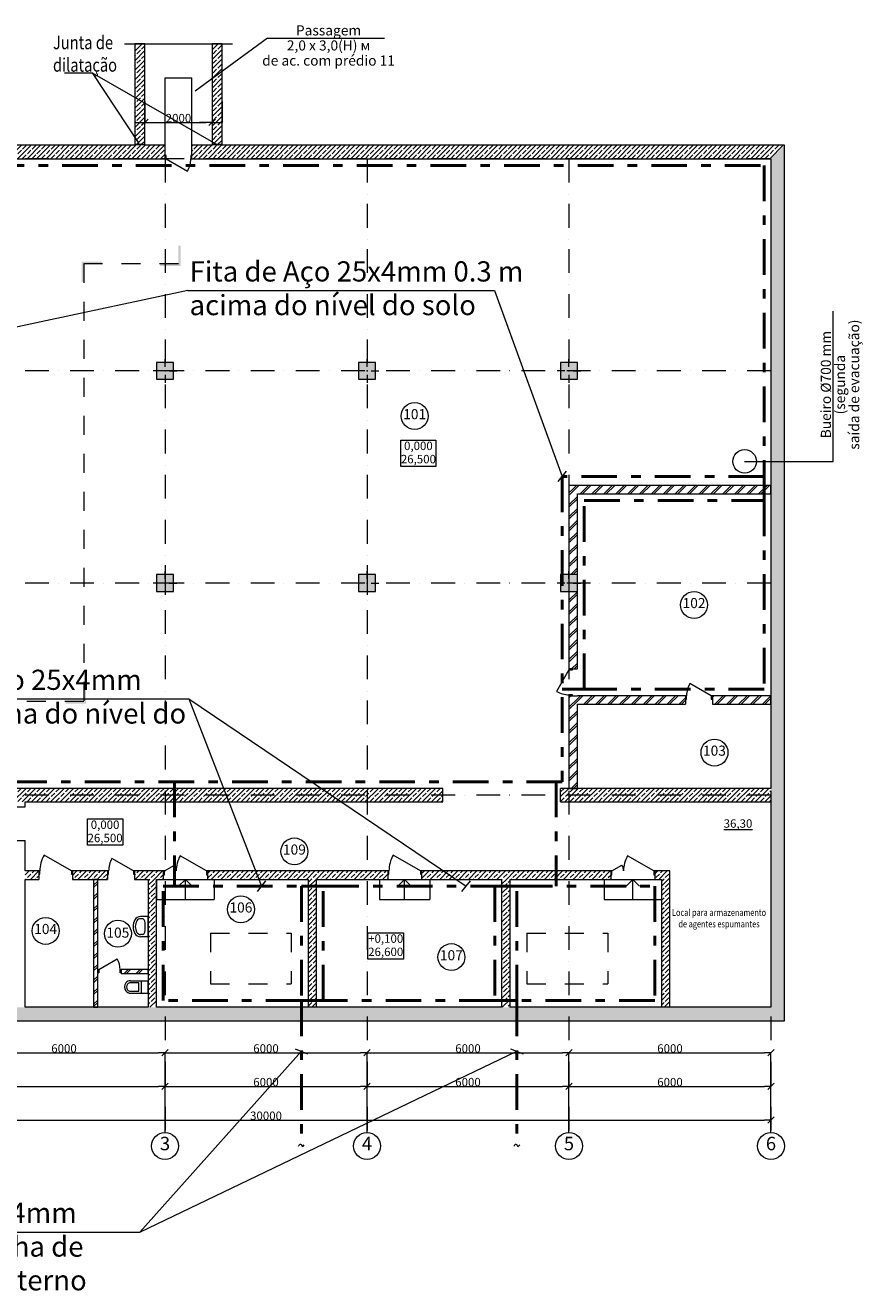
# Model space of a CAD drawing. Units: millimetres. Extents: x 4283 to 143834, y 116 to 56379.
# Drawn here: x 10639 to 23076, y 669 to 19460 of the extents above; entities that cross this region are included whole.
import ezdxf

# ---------------------------------------------------------------- set-up
doc = ezdxf.new("R2010")
doc.units = ezdxf.units.MM
for name, pattern in [('DOUBLE_DASHED', [1093.611073, 529.166651, -211.666656, 141.111112, -211.666656]), ('OO_EOIOIEOE_IAY', [670.277762, 352.777767, -176.388884, 0, -141.111112]), ('Штриховая', [564.444447, 282.222223, -282.222223])]:
    doc.linetypes.add(name, pattern=pattern)
doc.layers.add('сети', color=7, linetype='Continuous', lineweight=50)
doc.layers.add('СК ГП-9', color=7, linetype='Continuous', lineweight=9)
doc.styles.get("Standard").update_dxf_attribs({"font": 'ARIAL.TTF'})
doc.styles.add('СГЕНЕРИР_СТИЛЬ_2', font='ARIAL.TTF')
doc.styles.add('СГЕНЕРИР_СТИЛЬ_3', font='ARIAL.TTF')
pattern_1 = [(45, (80495.77, -124258.68), (-70.71068, 70.71068), []), (45, (80460.42, -124223.32), (-70.71068, 70.71068), [75, -25])]
pattern_2 = [(45, (80495.77, -124258.68), (-88.38835, 88.38835), []), (45, (80478.1, -124241), (-88.38835, 88.38835), [])]

# ---------------------------------------------------------------- blocks, each defined once
blk = doc.blocks.new('ARROWHEAD_6')
at = {"linetype": 'Continuous'}
for p, q in [((0, 0), (-1, 0)), ((-0.5, -0.5), (0.5, 0.5))]:
    blk.add_line(p, q, dxfattribs=at)

msp = doc.modelspace()

# ---------------------------------------------------------------- hatches: boundary and pattern name
at = {"layer": 'СК ГП-9', "linetype": 'Continuous'}
h = msp.add_hatch(dxfattribs=at)
h.set_pattern_fill('ЛИНИ\\U+', color=256, scale=0.5, style=0, pattern_type=2)
h.set_pattern_definition(pattern_1)
h.paths.add_polyline_path([(12413.59106, 17677.45271), (12413.59106, 19183.82317), (12263.59106, 19183.82317), (12263.59106, 17677.45271)], flags=0)
h = msp.add_hatch(dxfattribs=at)
h.set_pattern_fill('ЛИНИ\\U+', color=256, scale=0.5, style=0, pattern_type=2)
h.set_pattern_definition(pattern_1)
h.paths.add_polyline_path([(13563.55103, 17677.45271), (13563.55103, 19183.82317), (13413.55103, 19183.82317), (13413.55103, 17677.45271)], flags=0)
h = msp.add_hatch(dxfattribs=at)
h.set_pattern_fill('ЛИНИ\\U+', color=256, scale=0.5, style=0, pattern_type=2)
h.set_pattern_definition(pattern_1)
h.paths.add_polyline_path([(6513.59106, 17677.45271), (6713.59106, 17477.45271), (12713.59106, 17477.45271), (12713.59106, 17677.45271)], flags=0)
for points in [[(12263.59106, 17702.45271), (12413.59106, 17702.45271), (12413.59106, 17677.45271), (12263.59106, 17677.45271)], [(13413.55103, 17702.45271), (13563.55103, 17702.45271), (13563.55103, 17677.45271), (13413.55103, 17677.45271)], [(12944.33377, 16186.82606), (12913.57104, 16186.82606), (12913.57104, 15917.82606), (12944.33377, 15917.82606)], [(11477.39871, 15948.5888), (11477.39871, 15917.82606), (11777.39871, 15917.82606), (11777.39871, 15948.5888)], [(11477.39871, 15648.82606), (11508.16144, 15648.82606), (11508.16144, 15917.82606), (11477.39871, 15917.82606)], [(12944.33377, 15887.06333), (12944.33377, 15917.82606), (12644.33377, 15917.82606), (12644.33377, 15887.06333)], [(12588.59106, 14202.45271), (12838.59106, 14202.45271), (12838.59106, 14452.45271), (12588.59106, 14452.45271)], [(15588.59106, 14202.45271), (15838.59106, 14202.45271), (15838.59106, 14452.45271), (15588.59106, 14452.45271)], [(18588.59106, 14202.45271), (18838.59106, 14202.45271), (18838.59106, 14452.45271), (18588.59106, 14452.45271)], [(12588.59106, 11052.45271), (12838.59106, 11052.45271), (12838.59106, 11302.45271), (12588.59106, 11302.45271)], [(15588.59106, 11052.45271), (15838.59106, 11052.45271), (15838.59106, 11302.45271), (15588.59106, 11302.45271)], [(18588.59106, 11052.45271), (18838.59106, 11052.45271), (18838.59106, 11302.45271), (18588.59106, 11302.45271)], [(11538.92417, 9686.94711), (11508.16144, 9686.94711), (11508.16144, 9417.94711), (11538.92417, 9417.94711)], [(11538.92417, 9387.18438), (11538.92417, 9417.94711), (11238.92417, 9417.94711), (11238.92417, 9387.18438)]]:
    msp.add_hatch(color=256, dxfattribs=at).paths.add_polyline_path(points, flags=0)
h = msp.add_hatch(dxfattribs=at)
h.set_pattern_fill('ЛИНИ\\U+', color=256, scale=0.5, style=0, pattern_type=2)
h.set_pattern_definition(pattern_1)
h.paths.add_polyline_path([(21913.59106, 17677.45271), (13113.59106, 17677.45271), (13113.59106, 17477.45271), (21713.59106, 17477.45271)], flags=0)
h = msp.add_hatch(dxfattribs=at)
h.set_pattern_fill('ЛИНИ\\U+', color=256, scale=0.5, style=0, pattern_type=2)
h.set_pattern_definition(pattern_1)
h.paths.add_polyline_path([(21913.59106, 4677.45271), (21913.59106, 17677.45271), (21713.59106, 17477.45271), (21713.59106, 4877.45271)], flags=0)
h = msp.add_hatch(dxfattribs=at)
h.set_pattern_fill('DOUBLE_1_4_КО\\U+041', color=256, scale=0.5, style=0, pattern_type=2)
h.set_pattern_definition(pattern_2)
h.paths.add_polyline_path([(18713.59106, 11302.45271), (18838.59106, 11302.45271), (18838.59106, 12502.45271), (18713.59106, 12627.45271)], flags=0)
h = msp.add_hatch(dxfattribs=at)
h.set_pattern_fill('DOUBLE_1_4_КО\\U+041', color=256, scale=0.5, style=0, pattern_type=2)
h.set_pattern_definition(pattern_2)
h.paths.add_polyline_path([(18838.59106, 12502.45271), (21713.59106, 12502.45271), (21713.59106, 12627.45271), (18713.59106, 12627.45271)], flags=0)
h = msp.add_hatch(dxfattribs=at)
h.set_pattern_fill('DOUBLE_1_4_КО\\U+041', color=256, scale=0.5, style=0, pattern_type=2)
h.set_pattern_definition(pattern_2)
h.paths.add_polyline_path([(18713.59106, 11052.45271), (18713.59106, 9902.45272), (18838.59104, 9902.45272), (18838.59104, 11052.45271)], flags=0)
h = msp.add_hatch(dxfattribs=at)
h.set_pattern_fill('DOUBLE_1_4_КО\\U+041', color=256, scale=0.5, style=0, pattern_type=2)
h.set_pattern_definition(pattern_2)
h.paths.add_polyline_path([(18838.59104, 9502.45272), (18713.59106, 9502.45272), (18713.59106, 8127.45271), (18838.59104, 8127.45271)], flags=0)
h = msp.add_hatch(dxfattribs=at)
h.set_pattern_fill('DOUBLE_1_4_КО\\U+041', color=256, scale=0.5, style=0, pattern_type=2)
h.set_pattern_definition(pattern_2)
h.paths.add_polyline_path([(18838.59106, 9377.4527), (20443.4681, 9377.4527), (20443.4681, 9502.4527), (18838.59106, 9502.4527)], flags=0)
h = msp.add_hatch(dxfattribs=at)
h.set_pattern_fill('DOUBLE_1_4_КО\\U+041', color=256, scale=0.5, style=0, pattern_type=2)
h.set_pattern_definition(pattern_2)
h.paths.add_polyline_path([(20843.46812, 9377.4527), (21713.59106, 9377.4527), (21713.59106, 9502.4527), (20843.46812, 9502.4527)], flags=0)
h = msp.add_hatch(dxfattribs=at)
h.set_pattern_fill('ЛИНИ\\U+', color=256, scale=0.5, style=0, pattern_type=2)
h.set_pattern_definition(pattern_1)
h.paths.add_polyline_path([(9838.59106, 8127.45271), (9838.59106, 7927.45271), (16838.59106, 7927.45271), (16838.59106, 8127.45271)], flags=0)
h = msp.add_hatch(dxfattribs=at)
h.set_pattern_fill('ЛИНИ\\U+', color=256, scale=0.5, style=0, pattern_type=2)
h.set_pattern_definition(pattern_1)
h.paths.add_polyline_path([(18588.59106, 8127.45271), (18588.59106, 7927.45271), (21713.59106, 7927.45271), (21713.59106, 8127.45271)], flags=0)
h = msp.add_hatch(dxfattribs=at)
h.set_pattern_fill('ЛИНИ\\U+', color=256, scale=0.5, style=0, pattern_type=2)
h.set_pattern_definition(pattern_1)
h.paths.add_polyline_path([(10638.59106, 6777.45268), (10838.37113, 6777.45268), (10838.37113, 6902.45268), (10638.59106, 6902.45268)], flags=0)
h = msp.add_hatch(dxfattribs=at)
h.set_pattern_fill('ЛИНИ\\U+', color=256, scale=0.5, style=0, pattern_type=2)
h.set_pattern_definition(pattern_1)
h.paths.add_polyline_path([(11338.37114, 6777.45277), (11860.37454, 6777.45277), (11860.37454, 6902.45264), (11338.37114, 6902.45264)], flags=0)
h = msp.add_hatch(dxfattribs=at)
h.set_pattern_fill('DOUBLE_1_4_КО\\U+041', color=256, scale=0.5, style=0, pattern_type=2)
h.set_pattern_definition(pattern_2)
h.paths.add_polyline_path([(11653.59106, 6777.45271), (11653.59106, 4877.45271), (11713.59106, 4877.45271), (11713.59106, 6777.45271)], flags=0)
h = msp.add_hatch(dxfattribs=at)
h.set_pattern_fill('ЛИНИ\\U+', color=256, scale=0.5, style=0, pattern_type=2)
h.set_pattern_definition(pattern_1)
h.paths.add_polyline_path([(12260.37454, 6777.45277), (12688.59105, 6777.45277), (12688.59105, 6902.45264), (12260.37454, 6902.45264)], flags=0)
h = msp.add_hatch(dxfattribs=at)
h.set_pattern_fill('ЛИНИ\\U+', color=256, scale=0.5, style=0, pattern_type=2)
h.set_pattern_definition(pattern_1)
h.paths.add_polyline_path([(12463.59106, 6777.45271), (12463.59106, 4877.45271), (12588.59106, 4877.45271), (12588.59106, 6777.45271)], flags=0)
h = msp.add_hatch(dxfattribs=at)
h.set_pattern_fill('ЛИНИ\\U+', color=256, scale=0.5, style=0, pattern_type=2)
h.set_pattern_definition(pattern_1)
h.paths.add_polyline_path([(13343.59106, 6777.45277), (16023.59107, 6777.45277), (16023.59107, 6902.45264), (13343.59106, 6902.45264)], flags=0)
h = msp.add_hatch(dxfattribs=at)
h.set_pattern_fill('ЛИНИ\\U+', color=256, scale=0.5, style=0, pattern_type=2)
h.set_pattern_definition(pattern_1)
h.paths.add_polyline_path([(14838.59106, 6777.45271), (14838.59106, 4877.45271), (14963.59106, 4877.45271), (14963.59106, 6777.45271)], flags=0)
h = msp.add_hatch(dxfattribs=at)
h.set_pattern_fill('ЛИНИ\\U+', color=256, scale=0.5, style=0, pattern_type=2)
h.set_pattern_definition(pattern_1)
h.paths.add_polyline_path([(16523.5911, 6777.45272), (19333.59105, 6777.45272), (19333.59105, 6902.45259), (16523.5911, 6902.45259)], flags=0)
h = msp.add_hatch(dxfattribs=at)
h.set_pattern_fill('ЛИНИ\\U+', color=256, scale=0.5, style=0, pattern_type=2)
h.set_pattern_definition(pattern_1)
h.paths.add_polyline_path([(17713.59106, 6777.45271), (17713.59106, 4877.45271), (17838.59106, 4877.45271), (17838.59106, 6777.45271)], flags=0)
h = msp.add_hatch(dxfattribs=at)
h.set_pattern_fill('ЛИНИ\\U+', color=256, scale=0.5, style=0, pattern_type=2)
h.set_pattern_definition(pattern_1)
h.paths.add_polyline_path([(19988.59106, 6777.45272), (20088.59108, 6777.45272), (20213.59106, 6902.45259), (19988.59106, 6902.45259)], flags=0)
h = msp.add_hatch(dxfattribs=at)
h.set_pattern_fill('ЛИНИ\\U+', color=256, scale=0.5, style=0, pattern_type=2)
h.set_pattern_definition(pattern_1)
h.paths.add_polyline_path([(20088.59106, 6777.45271), (20088.59106, 4877.45271), (20213.59106, 4877.45271), (20213.59106, 6902.45271)], flags=0)
h = msp.add_hatch(dxfattribs=at)
h.set_pattern_fill('DOUBLE_1_4_КО\\U+041', color=256, scale=0.5, style=0, pattern_type=2)
h.set_pattern_definition(pattern_2)
h.paths.add_polyline_path([(12463.59106, 5437.45271), (12063.59106, 5437.45271), (12063.59106, 5377.45271), (12463.59106, 5377.45271)], flags=0)
h = msp.add_hatch(dxfattribs=at)
h.set_pattern_fill('ЛИНИ\\U+', color=256, scale=0.5, style=0, pattern_type=2)
h.set_pattern_definition(pattern_1)
h.paths.add_polyline_path([(9013.59106, 4677.45271), (21913.59106, 4677.45271), (21713.59106, 4877.45271), (9213.59106, 4877.45271)], flags=0)

# ---------------------------------------------------------------- linework, layer by layer
at = {"layer": 'сети', "color": 0, "lineweight": 0, "ltscale": 0.1}
for p, q in [((13052.6727, 15520.97668), (6813.59106, 14185.70269)), ((13052.6727, 15520.97668), (17607.73464, 15520.97668)), ((17607.73464, 15520.97668), (18613.59106, 12761.1306)), ((18551.40813, 12682.81532), (18675.77399, 12839.44588)), ((8514.44067, 9456.68433), (13069.50262, 9456.68433)), ((13069.50262, 9456.68433), (14147.70687, 6677.45271)), ((13069.50262, 9456.68433), (17186.65853, 6677.45271)), ((14085.52394, 6599.13742), (14209.8898, 6755.76799)), ((17124.4756, 6599.13742), (17248.84145, 6755.76799)), ((12341.15555, 1540.3908), (14738.59106, 4224.286)), ((12341.15555, 1540.3908), (17938.59106, 4224.286)), ((14645.1574, 4259.92518), (14832.02472, 4188.64683)), ((17845.1574, 4259.92518), (18032.02472, 4188.64683)), ((7386.51151, 1540.3908), (12341.15555, 1540.3908))]:
    msp.add_line(p, q, dxfattribs=at)
at = {"layer": 'сети', "linetype": 'DOUBLE_DASHED'}
msp.add_lwpolyline([(6813.59106, 8227.45271), (6813.59106, 17377.45271), (21613.59106, 17377.45271), (21613.59106, 17377.45271), (21613.59106, 12761.1306), (18613.59106, 12761.1306), (18613.59106, 8227.45271)], close=True, dxfattribs=at)
for points in [[(21613.59106, 12402.45271), (21613.59106, 12761.1306)], [(18938.59106, 9602.45271), (18938.59106, 12402.45271), (21613.59106, 12402.45271), (21613.59106, 9602.45271), (18938.59106, 9602.45271)], [(18938.59106, 9602.45271), (18613.59106, 9602.45271)], [(12854.06286, 8227.45271), (12854.06286, 6677.45271)], [(18521.94014, 8227.45271), (18521.94014, 6677.45271)], [(12688.59106, 4977.45271), (12688.59106, 6677.45271), (14738.59106, 6677.45271), (14738.59106, 4977.45271), (12688.59106, 4977.45271)], [(14738.59106, 6677.45271), (15063.59106, 6677.45271)], [(15063.59106, 4977.45271), (15063.59106, 6677.45271), (17613.59106, 6677.45271), (17613.59106, 4977.45271), (15063.59106, 4977.45271)], [(17613.59106, 6677.45271), (17938.59106, 6677.45271)], [(17938.59106, 4977.45271), (17938.59106, 6677.45271), (19988.59106, 6677.45271), (19988.59106, 4977.45271), (17938.59106, 4977.45271)], [(14738.59106, 4977.45271), (15063.59106, 4977.45271)], [(14738.59106, 4977.45271), (14738.59106, 2832.68841)], [(17613.59106, 4977.45271), (17938.59106, 4977.45271)], [(17938.59106, 4977.45271), (17938.59106, 2832.68841)]]:
    msp.add_lwpolyline(points, dxfattribs=at)
at = {"layer": 'сети', "color": 0, "lineweight": 0, "ltscale": 0.1}
for points in [[(14694.75821, 2813.60391), (14725.96837, 2844.81407), (14758.73034, 2812.0521), (14782.58392, 2835.90568)], [(17894.75821, 2813.60391), (17925.96837, 2844.81407), (17958.73034, 2812.0521), (17982.58392, 2835.90568)]]:
    msp.add_spline(points, degree=3, dxfattribs=at)
at = {"layer": 'СК ГП-9'}
msp.add_line((12113.59106, 19183.82317), (13713.55103, 19183.82317), dxfattribs=at)
at = {"layer": 'СК ГП-9', "linetype": 'Continuous'}
for p, q in [((12413.59106, 19183.82317), (12263.59106, 19183.82317)), ((12263.59106, 19183.82317), (12263.59106, 17677.45271)), ((12413.59106, 17677.45271), (12413.59106, 19183.82317)), ((14237.50618, 19268.9504), (13159.12082, 18479.35052)), ((13563.55103, 19183.82317), (13413.55103, 19183.82317)), ((13413.55103, 19183.82317), (13413.55103, 17677.45271)), ((13563.55103, 17677.45271), (13563.55103, 19183.82317)), ((14237.50618, 19268.9504), (15972.35817, 19268.9504)), ((11221.69318, 18754.73104), (11633.75844, 18754.73104)), ((11633.75844, 18754.73104), (12326.11188, 17702.45271)), ((11633.75844, 18754.73104), (13501.18782, 17677.45271)), ((12713.59106, 17677.45271), (12713.59106, 18677.45271)), ((12713.59106, 18677.45271), (13113.59106, 18677.45271)), ((13113.59106, 17677.45271), (13113.59106, 18677.45271)), ((12263.59106, 18330.63794), (12263.59106, 18017.22485)), ((12413.59106, 18330.63794), (12413.59106, 18017.22485)), ((12413.59106, 18330.63794), (12413.59106, 18017.22485)), ((13413.55103, 18330.63794), (13413.55103, 18017.22485)), ((13413.55103, 18330.63794), (13413.55103, 18017.22485)), ((13563.55103, 18330.63794), (13563.55103, 18017.22485)), ((12263.59106, 18017.31485), (12413.59106, 18017.31485)), ((12508.59106, 18017.31485), (12603.59106, 18017.31485)), ((12508.59106, 18017.31485), (13318.55103, 18017.31485)), ((13318.55103, 18017.31485), (13223.55103, 18017.31485)), ((13413.55103, 18017.31485), (13563.55103, 18017.31485)), ((12263.59106, 17677.45271), (6513.59106, 17677.45271)), ((12713.59106, 17677.45271), (12413.59106, 17677.45271)), ((12713.59106, 17477.45271), (12713.59106, 17677.45271)), ((13113.59106, 17477.45271), (13113.59106, 17677.45271)), ((13413.55103, 17677.45271), (13113.59106, 17677.45271)), ((21913.59106, 17677.45271), (13563.55103, 17677.45271)), ((21913.59106, 4677.45271), (21913.59106, 17677.45271)), ((6713.59106, 17477.45271), (12713.59106, 17477.45271)), ((12729.59106, 17527.45271), (12713.59106, 17527.45271)), ((12713.59106, 17527.45271), (12713.59106, 17477.45271)), ((12713.59106, 17477.45271), (12713.59106, 17527.45271)), ((12713.59106, 17477.45271), (12729.59106, 17477.45271)), ((12729.59106, 17477.45271), (12729.59106, 17527.45271)), ((12729.59106, 17477.45271), (13048.28841, 17293.45271)), ((13113.59106, 17527.45271), (13097.59106, 17527.45271)), ((13097.59106, 17527.45271), (13097.59106, 17477.45271)), ((13097.59106, 17477.45271), (13113.59106, 17477.45271)), ((13113.59106, 17477.45271), (13113.59106, 17527.45271)), ((13113.59106, 17477.45271), (13113.59106, 17527.45271)), ((13113.59106, 17477.45271), (21713.59106, 17477.45271)), ((21713.59106, 17477.45271), (21713.59106, 8127.45271)), ((22638.27945, 12983.77728), (22638.27945, 15214.87957)), ((12713.59106, 14389.95271), (12713.59106, 14502.45271)), ((15713.59106, 14389.95271), (15713.59106, 14502.45271)), ((18713.59106, 14389.95271), (18713.59106, 14502.45271)), ((12651.09106, 14327.45271), (12538.59106, 14327.45271)), ((12776.09106, 14327.45271), (12888.59106, 14327.45271)), ((15651.09106, 14327.45271), (15538.59106, 14327.45271)), ((15776.09106, 14327.45271), (15888.59106, 14327.45271)), ((18651.09106, 14327.45271), (18538.59106, 14327.45271)), ((18776.09106, 14327.45271), (18888.59106, 14327.45271)), ((12713.59106, 14264.95271), (12713.59106, 14152.45271)), ((15713.59106, 14264.95271), (15713.59106, 14152.45271)), ((18713.59106, 14264.95271), (18713.59106, 14152.45271)), ((21322.26383, 12983.77728), (22638.27945, 12983.77728)), ((18713.59106, 12627.45271), (18713.59106, 11302.45271)), ((21713.59106, 12627.45271), (18713.59106, 12627.45271)), ((21713.59106, 12502.45271), (21713.59106, 12627.45271)), ((18838.59106, 9902.45271), (18838.59106, 12502.45271)), ((18838.59106, 12502.45271), (21713.59106, 12502.45271)), ((12713.59106, 11239.95271), (12713.59106, 11352.45271)), ((15713.59106, 11239.95271), (15713.59106, 11352.45271)), ((18713.59106, 11239.95271), (18713.59106, 11352.45271)), ((12651.09106, 11177.45271), (12538.59106, 11177.45271)), ((12713.59106, 11114.95271), (12713.59106, 11002.45271)), ((12776.09106, 11177.45271), (12888.59106, 11177.45271)), ((15651.09106, 11177.45271), (15538.59106, 11177.45271)), ((15713.59106, 11114.95271), (15713.59106, 11002.45271)), ((15776.09106, 11177.45271), (15888.59106, 11177.45271)), ((18651.09106, 11177.45271), (18538.59106, 11177.45271)), ((18713.59106, 11114.95271), (18713.59106, 11002.45271)), ((18776.09106, 11177.45271), (18888.59106, 11177.45271)), ((18713.59106, 11052.45271), (18713.59106, 9902.45271)), ((18713.59106, 9886.45271), (18529.59106, 9567.75536)), ((18713.59106, 9902.45271), (18838.59106, 9902.45271)), ((18713.59106, 9902.45271), (18713.59106, 9886.45271)), ((18763.59106, 9902.45271), (18713.59106, 9902.45271)), ((18713.59106, 9902.45271), (18763.59106, 9902.45271)), ((18713.59106, 9886.45271), (18763.59106, 9886.45271)), ((18763.59106, 9886.45271), (18763.59106, 9902.45271)), ((20827.46812, 9502.45271), (20508.77077, 9686.45271)), ((18763.59106, 9518.45271), (18713.59106, 9518.45271)), ((18713.59106, 9518.45271), (18713.59106, 9502.45271)), ((18713.59106, 9502.45271), (18838.59106, 9502.45271)), ((18713.59106, 9502.45271), (18713.59106, 8127.45271)), ((18713.59106, 9502.45271), (18763.59106, 9502.45271)), ((18713.59106, 9502.45271), (18763.59106, 9502.45271)), ((18763.59106, 9502.45271), (18763.59106, 9518.45271)), ((20443.46812, 9502.45271), (18838.59106, 9502.45271)), ((20443.46812, 9502.45271), (20443.46812, 9377.45271)), ((20459.46812, 9502.45271), (20443.46812, 9502.45271)), ((20443.46812, 9502.45271), (20443.46812, 9452.45271)), ((20443.46812, 9502.45271), (20443.46812, 9452.45271)), ((20443.46812, 9452.45271), (20459.46812, 9452.45271)), ((20459.46812, 9452.45271), (20459.46812, 9502.45271)), ((20843.46812, 9502.45271), (20827.46812, 9502.45271)), ((20827.46812, 9502.45271), (20827.46812, 9452.45271)), ((20827.46812, 9452.45271), (20843.46812, 9452.45271)), ((20843.46812, 9502.45271), (20843.46812, 9377.45271)), ((21713.59106, 9502.45271), (20843.46812, 9502.45271)), ((20843.46812, 9452.45271), (20843.46812, 9502.45271)), ((20843.46812, 9502.45271), (20843.46812, 9452.45271)), ((21713.59106, 9377.45271), (21713.59106, 9502.45271)), ((18838.59106, 8127.45271), (18838.59106, 9377.45271)), ((18838.59106, 9377.45271), (20443.46812, 9377.45271)), ((20843.46812, 9377.45271), (21713.59106, 9377.45271)), ((16838.59106, 8127.45271), (9838.59106, 8127.45271)), ((16838.59106, 7927.45271), (16838.59106, 8127.45271)), ((21713.59106, 8127.45271), (18588.59106, 8127.45271)), ((18588.59106, 7927.45271), (18588.59106, 8127.45271)), ((18713.59106, 8127.45271), (18838.59106, 8127.45271)), ((10638.59106, 7852.45271), (10638.59106, 7927.45271)), ((10638.59106, 7927.45271), (16838.59106, 7927.45271)), ((18588.59106, 7927.45271), (21713.59106, 7927.45271)), ((21713.59106, 7927.45271), (21713.59106, 4877.45271)), ((10463.59106, 7852.45271), (10638.59106, 7852.45271)), ((10463.59106, 7352.45271), (10638.59106, 7352.45271)), ((10638.59106, 6902.45271), (10638.59106, 7352.45271)), ((11322.37111, 6902.45271), (10917.07122, 7136.45271)), ((12244.37454, 6902.45271), (11925.67719, 7086.45271)), ((12704.59106, 6902.45271), (12855.66053, 6989.67271)), ((13327.59106, 6902.45271), (12939.1267, 7126.73271)), ((16507.59106, 6902.45271), (16102.29117, 7136.45271)), ((19349.59106, 6902.45271), (19500.66053, 6989.67271)), ((19972.59106, 6902.45271), (19584.1267, 7126.73271)), ((10838.37111, 6902.45271), (10638.59106, 6902.45271)), ((10638.59106, 4877.45271), (10638.59106, 6777.45271)), ((10638.59106, 6777.45271), (10838.37111, 6777.45271)), ((10838.37111, 6902.45271), (10838.37111, 6777.45271)), ((10854.37111, 6902.45271), (10838.37111, 6902.45271)), ((10838.37111, 6902.45271), (10838.37111, 6852.45271)), ((10838.37111, 6902.45271), (10838.37111, 6852.45271)), ((10838.37111, 6852.45271), (10854.37111, 6852.45271)), ((10854.37111, 6852.45271), (10854.37111, 6902.45271)), ((11338.37111, 6902.45271), (11322.37111, 6902.45271)), ((11322.37111, 6902.45271), (11322.37111, 6852.45271)), ((11322.37111, 6852.45271), (11338.37111, 6852.45271)), ((11338.37111, 6902.45271), (11338.37111, 6777.45271)), ((11860.37454, 6902.45271), (11338.37111, 6902.45271)), ((11338.37111, 6852.45271), (11338.37111, 6902.45271)), ((11338.37111, 6902.45271), (11338.37111, 6852.45271)), ((11338.37111, 6777.45271), (11860.37454, 6777.45271)), ((11653.59106, 6777.45271), (11653.59106, 4877.45271)), ((11713.59106, 6777.45271), (11653.59106, 6777.45271)), ((11713.59106, 5437.45271), (11713.59106, 6777.45271)), ((11860.37454, 6902.45271), (11860.37454, 6777.45271)), ((11876.37454, 6902.45271), (11860.37454, 6902.45271)), ((11860.37454, 6902.45271), (11860.37454, 6852.45271)), ((11860.37454, 6902.45271), (11860.37454, 6852.45271)), ((11860.37454, 6852.45271), (11876.37454, 6852.45271)), ((11876.37454, 6852.45271), (11876.37454, 6902.45271)), ((12260.37454, 6902.45271), (12244.37454, 6902.45271)), ((12244.37454, 6902.45271), (12244.37454, 6852.45271)), ((12244.37454, 6852.45271), (12260.37454, 6852.45271)), ((12260.37454, 6902.45271), (12260.37454, 6777.45271)), ((12688.59106, 6902.45271), (12260.37454, 6902.45271)), ((12260.37454, 6852.45271), (12260.37454, 6902.45271)), ((12260.37454, 6902.45271), (12260.37454, 6852.45271)), ((12260.37454, 6777.45271), (12463.59106, 6777.45271)), ((12463.59106, 6777.45271), (12463.59106, 4877.45271)), ((12588.59106, 6777.45271), (12688.59106, 6777.45271)), ((12588.59106, 4877.45271), (12588.59106, 6777.45271)), ((12588.59106, 6777.45271), (12588.59106, 6477.45271)), ((12688.59106, 6902.45271), (12670.09106, 6902.45271)), ((12688.59106, 6777.45271), (12670.09106, 6777.45271)), ((12688.59106, 6902.45271), (12688.59106, 6777.45271)), ((12704.59106, 6902.45271), (12688.59106, 6902.45271)), ((12688.59106, 6902.45271), (12688.59106, 6844.95271)), ((12688.59106, 6902.45271), (12688.59106, 6777.45271)), ((12688.59106, 6844.95271), (12704.59106, 6844.95271)), ((12693.4746, 6777.45271), (13443.4746, 6777.45271)), ((12704.59106, 6844.95271), (12704.59106, 6902.45271)), ((13016.03283, 6777.45271), (12916.03283, 6677.45271)), ((13016.03283, 6477.45271), (13016.03283, 6777.45271)), ((13016.03283, 6777.45271), (13116.03283, 6677.45271)), ((13343.59106, 6902.45271), (13327.59106, 6902.45271)), ((13327.59106, 6902.45271), (13327.59106, 6844.95271)), ((13327.59106, 6844.95271), (13343.59106, 6844.95271)), ((13343.59106, 6902.45271), (13343.59106, 6777.45271)), ((16023.59106, 6902.45271), (13343.59106, 6902.45271)), ((13343.59106, 6902.45271), (13362.09106, 6902.45271)), ((13343.59106, 6844.95271), (13343.59106, 6902.45271)), ((13343.59106, 6902.45271), (13343.59106, 6777.45271)), ((13343.59106, 6777.45271), (14838.59106, 6777.45271)), ((13343.59106, 6777.45271), (13362.09106, 6777.45271)), ((13443.4746, 6777.45271), (13443.4746, 6477.45271)), ((14838.59106, 6777.45271), (14838.59106, 4877.45271)), ((14963.59106, 6777.45271), (16023.59106, 6777.45271)), ((14963.59106, 4877.45271), (14963.59106, 6777.45271)), ((15898.59106, 6777.45271), (15898.59106, 6477.45271)), ((15898.59106, 6777.45271), (16648.59106, 6777.45271)), ((16023.59106, 6902.45271), (16023.59106, 6777.45271)), ((16039.59106, 6902.45271), (16023.59106, 6902.45271)), ((16023.59106, 6902.45271), (16023.59106, 6852.45271)), ((16023.59106, 6902.45271), (16023.59106, 6852.45271)), ((16023.59106, 6852.45271), (16039.59106, 6852.45271)), ((16039.59106, 6852.45271), (16039.59106, 6902.45271)), ((16271.14929, 6777.45271), (16171.14929, 6677.45271)), ((16271.14929, 6477.45271), (16271.14929, 6777.45271)), ((16271.14929, 6777.45271), (16371.14929, 6677.45271)), ((16523.59106, 6902.45271), (16507.59106, 6902.45271)), ((16507.59106, 6902.45271), (16507.59106, 6852.45271)), ((16507.59106, 6852.45271), (16523.59106, 6852.45271)), ((16523.59106, 6902.45271), (16523.59106, 6777.45271)), ((19333.59106, 6902.45271), (16523.59106, 6902.45271)), ((16523.59106, 6852.45271), (16523.59106, 6902.45271)), ((16523.59106, 6902.45271), (16523.59106, 6852.45271)), ((16523.59106, 6777.45271), (17713.59106, 6777.45271)), ((16648.59106, 6777.45271), (16648.59106, 6477.45271)), ((17713.59106, 6777.45271), (17713.59106, 4877.45271)), ((17838.59106, 6777.45271), (19333.59106, 6777.45271)), ((17838.59106, 4877.45271), (17838.59106, 6777.45271)), ((19233.70751, 6777.45271), (19233.70751, 6477.45271)), ((19333.59106, 6902.45271), (19315.09106, 6902.45271)), ((19333.59106, 6777.45271), (19315.09106, 6777.45271)), ((19333.59106, 6902.45271), (19333.59106, 6777.45271)), ((19349.59106, 6902.45271), (19333.59106, 6902.45271)), ((19333.59106, 6902.45271), (19333.59106, 6844.95271)), ((19333.59106, 6902.45271), (19333.59106, 6777.45271)), ((19333.59106, 6844.95271), (19349.59106, 6844.95271)), ((19338.59106, 6777.45271), (20088.59106, 6777.45271)), ((19349.59106, 6844.95271), (19349.59106, 6902.45271)), ((19661.14929, 6777.45271), (19561.14929, 6677.45271)), ((19661.14929, 6477.45271), (19661.14929, 6777.45271)), ((19661.14929, 6777.45271), (19761.14929, 6677.45271)), ((19988.59106, 6902.45271), (19972.59106, 6902.45271)), ((19972.59106, 6902.45271), (19972.59106, 6844.95271)), ((19972.59106, 6844.95271), (19988.59106, 6844.95271)), ((19988.59106, 6902.45271), (19988.59106, 6777.45271)), ((20213.59106, 6902.45271), (19988.59106, 6902.45271)), ((19988.59106, 6902.45271), (20007.09106, 6902.45271)), ((19988.59106, 6844.95271), (19988.59106, 6902.45271)), ((19988.59106, 6902.45271), (19988.59106, 6777.45271)), ((19988.59106, 6777.45271), (20088.59106, 6777.45271)), ((19988.59106, 6777.45271), (20007.09106, 6777.45271)), ((20088.59106, 6777.45271), (20088.59106, 4877.45271)), ((20088.59106, 6777.45271), (20088.59106, 6477.45271)), ((20213.59106, 4877.45271), (20213.59106, 6902.45271)), ((12588.59106, 6477.45271), (13443.4746, 6477.45271)), ((15898.59106, 6477.45271), (16648.59106, 6477.45271)), ((19233.70751, 6477.45271), (20088.59106, 6477.45271)), ((12463.59106, 6225.53592), (12349.0456, 6225.53592)), ((12463.59106, 5925.54244), (12463.59106, 6225.53592)), ((12371.95469, 6192.93049), (12349.0456, 6192.93049)), ((12417.44876, 6134.95223), (12417.43197, 6134.95223)), ((12417.43197, 6016.12614), (12417.43197, 6134.95223)), ((12371.95469, 5958.14788), (12349.0456, 5958.14788)), ((12463.59106, 5925.54244), (12349.0456, 5925.54244)), ((11729.59106, 5437.45271), (12004.98714, 5596.45271)), ((11713.59106, 5437.45271), (11713.59106, 5377.45271)), ((11713.59106, 5437.45271), (11729.59106, 5437.45271)), ((11713.59106, 5387.45271), (11713.59106, 5437.45271)), ((11713.59106, 5437.45271), (11713.59106, 5387.45271)), ((11729.59106, 5387.45271), (11713.59106, 5387.45271)), ((11713.59106, 4877.45271), (11713.59106, 5377.45271)), ((11729.59106, 5437.45271), (11729.59106, 5387.45271)), ((12047.59106, 5387.45271), (12047.59106, 5437.45271)), ((12047.59106, 5437.45271), (12063.59106, 5437.45271)), ((12063.59106, 5387.45271), (12047.59106, 5387.45271)), ((12063.59106, 5437.45271), (12063.59106, 5377.45271)), ((12463.59106, 5437.45271), (12063.59106, 5437.45271)), ((12063.59106, 5437.45271), (12063.59106, 5387.45271)), ((12063.59106, 5437.45271), (12063.59106, 5387.45271)), ((12063.59106, 5377.45271), (12463.59106, 5377.45271)), ((12198.59446, 5271.94079), (12463.59446, 5271.94079)), ((12363.59446, 5086.92379), (12363.59446, 5271.94079)), ((12463.59106, 5377.45271), (12463.59106, 5437.45271)), ((12463.59446, 5086.92379), (12463.59446, 5271.94079)), ((12326.09446, 5241.93091), (12198.59446, 5241.93091)), ((12198.59446, 5116.92517), (12326.09446, 5116.92517)), ((12198.59446, 5086.92379), (12463.59446, 5086.92379)), ((12326.09446, 5116.92517), (12326.09446, 5241.93091)), ((12463.59106, 4877.45271), (10638.59106, 4877.45271)), ((11653.59106, 4877.45271), (11713.59106, 4877.45271)), ((14838.59106, 4877.45271), (12588.59106, 4877.45271)), ((17713.59106, 4877.45271), (14963.59106, 4877.45271)), ((20088.59106, 4877.45271), (17838.59106, 4877.45271)), ((21713.59106, 4877.45271), (20213.59106, 4877.45271)), ((9013.59106, 4677.45271), (21913.59106, 4677.45271)), ((9808.59106, 4202.45271), (12618.59106, 4202.45271)), ((12713.59106, 3017.01909), (12713.59106, 4202.54271)), ((12713.59106, 3017.01909), (12713.59106, 4202.54271)), ((12808.59106, 4202.45271), (15618.59106, 4202.45271)), ((15713.59106, 3017.01909), (15713.59106, 4202.54271)), ((15713.59106, 3017.01909), (15713.59106, 4202.54271)), ((15808.59106, 4202.45271), (18618.59106, 4202.45271)), ((18713.59106, 3017.01909), (18713.59106, 4202.54271)), ((18713.59106, 3017.01909), (18713.59106, 4202.54271)), ((18808.59106, 4202.45271), (21618.59106, 4202.45271)), ((21713.59106, 3017.01909), (21713.59106, 4202.54271)), ((6808.59106, 3702.45271), (12618.59106, 3702.45271)), ((12713.59106, 3017.01909), (12713.59106, 3702.54271)), ((12713.59106, 3017.01909), (12713.59106, 3702.54271)), ((12808.59106, 3702.45271), (15618.59106, 3702.45271)), ((15713.59106, 3017.01909), (15713.59106, 3702.54271)), ((15713.59106, 3017.01909), (15713.59106, 3702.54271)), ((15808.59106, 3702.45271), (18618.59106, 3702.45271)), ((18713.59106, 3017.01909), (18713.59106, 3702.54271)), ((18713.59106, 3017.01909), (18713.59106, 3702.54271)), ((18808.59106, 3702.45271), (21618.59106, 3702.45271)), ((21713.59106, 3017.01909), (21713.59106, 3702.54271)), ((6808.59106, 3202.45271), (21618.59106, 3202.45271)), ((21713.59106, 3017.01909), (21713.59106, 3202.54271))]:
    msp.add_line(p, q, dxfattribs=at)
at = {"layer": 'СК ГП-9', "linetype": 'OO_EOIOIEOE_IAY'}
for p, q in [((21713.59106, 17477.45271), (4682.58591, 17477.45271)), ((12713.59106, 17477.45271), (12713.59106, 3017.01909)), ((15713.59106, 17477.45271), (15713.59106, 3017.01909)), ((18713.59106, 17477.45271), (18713.59106, 3017.01909)), ((21713.59106, 17477.45271), (21713.59106, 3017.01909)), ((21713.59106, 14327.45271), (4682.58591, 14327.45271)), ((21713.59106, 11177.45271), (4682.58591, 11177.45271)), ((21713.59106, 8027.45271), (4682.58591, 8027.45271)), ((21713.59106, 4877.45271), (4682.58591, 4877.45271))]:
    msp.add_line(p, q, dxfattribs=at)
at = {"layer": 'СК ГП-9', "linetype": 'Штриховая'}
for p, q in [((12913.57104, 15917.82606), (11508.16144, 15917.82606)), ((11508.16144, 15917.82606), (11508.16144, 9417.94711)), ((11508.16144, 9417.94711), (9523.32111, 9417.94711)), ((13388.59106, 5977.45271), (13388.59106, 5227.45271)), ((13388.59106, 5977.45271), (14588.59106, 5977.45271)), ((14588.59106, 5977.45271), (14588.59106, 5227.45271)), ((18088.59106, 5977.45271), (18088.59106, 5227.45271)), ((18088.59106, 5977.45271), (19288.59106, 5977.45271)), ((19288.59106, 5977.45271), (19288.59106, 5227.45271)), ((13388.59106, 5227.45271), (14588.59106, 5227.45271)), ((18088.59106, 5227.45271), (19288.59106, 5227.45271))]:
    msp.add_line(p, q, dxfattribs=at)
at = {"layer": 'СК ГП-9', "linetype": 'Continuous', "flags": 128}
for points in [[(12588.59106, 14202.45271), (12838.59106, 14202.45271), (12838.59106, 14452.45271), (12588.59106, 14452.45271)], [(15588.59106, 14202.45271), (15838.59106, 14202.45271), (15838.59106, 14452.45271), (15588.59106, 14452.45271)], [(18588.59106, 14202.45271), (18838.59106, 14202.45271), (18838.59106, 14452.45271), (18588.59106, 14452.45271)], [(16215.87344, 13301.43646), (16738.15957, 13301.43646), (16738.15957, 12908.57879), (16215.87344, 12908.57879)], [(12588.59106, 11052.45271), (12838.59106, 11052.45271), (12838.59106, 11302.45271), (12588.59106, 11302.45271)], [(15588.59106, 11052.45271), (15838.59106, 11052.45271), (15838.59106, 11302.45271), (15588.59106, 11302.45271)], [(18588.59106, 11052.45271), (18838.59106, 11052.45271), (18838.59106, 11302.45271), (18588.59106, 11302.45271)], [(11562.56836, 7675.32323), (12084.85449, 7675.32323), (12084.85449, 7282.46556), (11562.56836, 7282.46556)], [(15727.32495, 5984.59106), (16255.32765, 5984.59106), (16255.32765, 5591.73383), (15727.32495, 5591.73383)]]:
    msp.add_lwpolyline(points, close=True, dxfattribs=at)
at = {"layer": 'СК ГП-9', "linetype": 'Continuous'}
for centre, radius in [((16421.61633, 13657.41522), 200), ((21322.26383, 12983.77728), 175), ((20570.92855, 10852.16773), 200), ((20874.40385, 8660.41373), 200), ((14635.51775, 7191.68513), 200), ((13841.38543, 6331.88371), 200), ((10941.21991, 6012.18027), 200), ((12013.65512, 5971.06975), 200), ((16967.21059, 5622.57794), 200), ((12713.59106, 2817.01909), 200), ((15713.59106, 2817.01909), 200), ((18713.59106, 2817.01909), 200), ((21713.59106, 2817.01909), 200)]:
    msp.add_circle(centre, radius, dxfattribs=at)
for centre, radius, start, end in [((12729.59106, 17477.45271), 368, 330, 0), ((20827.46812, 9502.45271), 368, 150, 180), ((18713.59106, 9886.45271), 368, 240, 270), ((11322.37111, 6902.45271), 468, 150, 180), ((12244.37454, 6902.45271), 368, 150, 180), ((12704.59106, 6902.45271), 174.44, 0, 30), ((13327.59106, 6902.45271), 448.56, 150, 180), ((16507.59106, 6902.45271), 468, 150, 180), ((19349.59106, 6902.45271), 174.44, 0, 30), ((19972.59106, 6902.45271), 448.56, 150, 180), ((11729.59106, 5437.45271), 318, 0, 30)]:
    msp.add_arc(centre, radius, start, end, dxfattribs=at)
for centre, major_axis, ratio, start_param, end_param in [((12349.0456, 6134.96527), (94.69091, 0), 0.9565217391, 1.5707963268, 2.6446178248), ((12463.59106, 6075.53918), (225, 0), 0.9565217391, 2.6446178144, 3.6385674927), ((12463.59106, 6075.53918), (190.90909, 0), 0.9565217391, 2.6446178126, 3.6385674946), ((12349.0456, 6134.96527), (60.6, 0), 0.9565217391, 1.5707963268, 2.6446178247), ((12371.95469, 6134.95223), (0, 57.97826), 0.7846746082, 4.7123889804, 6.2831853072), ((12371.95469, 6016.12614), (0, 57.97826), 0.7846746082, 3.1415926536, 4.7123889804), ((12349.0456, 6016.1131), (94.69091, 0), 0.9565217391, 3.6385674824, 4.7123889804), ((12349.0456, 6016.1131), (60.6, 0), 0.9565217391, 3.6385674824, 4.7123889804), ((12198.59446, 5190.67856), (0, -81.26223), 0.9999540562, 3.1415926536, 4.0688878716), ((12213.59446, 5179.42804), (0, -100.008), 0.9999540562, 4.0688878716, 5.3558220724), ((12198.59446, 5168.18603), (0, -81.26223), 0.9999540562, 5.3558900892, 6.2831853072), ((12213.59446, 5179.42804), (0, -70.00322), 0.9999540562, 4.0688878716, 5.3558900701), ((12198.59446, 5190.67856), (0, -51.25236), 0.9999540562, 3.1415926536, 4.0688878716), ((12198.59446, 5168.17753), (0, -51.25236), 0.9999540562, 5.3558900892, 6.2831853072)]:
    msp.add_ellipse(centre, major_axis=major_axis, ratio=ratio, start_param=start_param, end_param=end_param, dxfattribs=at)
for p in [(12713.59106, 14327.45271), (15713.59106, 14327.45271), (18713.59106, 14327.45271), (12713.59106, 11177.45271), (15713.59106, 11177.45271), (18713.59106, 11177.45271)]:
    msp.add_point(p, dxfattribs=at)

# ---------------------------------------------------------------- block references
at = {"layer": 'СК ГП-9', "linetype": 'Continuous', "xscale": 95, "yscale": 95, "zscale": 95, "rotation": 180}
for p in [(12413.59106, 18017.31485), (12413.59106, 18017.31485), (12713.59106, 4202.45271), (15713.59106, 4202.45271), (18713.59106, 4202.45271), (12713.59106, 3702.45271), (15713.59106, 3702.45271), (18713.59106, 3702.45271)]:
    msp.add_blockref('ARROWHEAD_6', p, dxfattribs=at)
at = {"layer": 'СК ГП-9', "linetype": 'Continuous', "xscale": 95, "yscale": 95, "zscale": 95}
for p in [(13413.55103, 18017.31485), (13413.55103, 18017.31485), (12713.59106, 4202.45271), (15713.59106, 4202.45271), (18713.59106, 4202.45271), (21713.59106, 4202.45271), (12713.59106, 3702.45271), (15713.59106, 3702.45271), (18713.59106, 3702.45271), (21713.59106, 3702.45271), (21713.59106, 3202.45271)]:
    msp.add_blockref('ARROWHEAD_6', p, dxfattribs=at)

# ---------------------------------------------------------------- texts
at = {"layer": 'сети', "color": 0, "lineweight": 0, "ltscale": 0.1, "char_height": 300, "attachment_point": 1}
for s, insert, width in [('Fita de Aço 25{\\fArial|b0|i0|c204|p34;х}4mm 0.3 m acima do nível do solo', (13078.07404, 15955.08789), 5565.1581343), ('Fita de Aço 25{\\fArial|b0|i0|c204|p34;х}4mm\\P0.3 m acima do nível do solo', (8539.84201, 9890.79553), 4685.8439547), ('Fita de Aço 40{\\fArial|b0|i0|c204|p34;х\\fTimes New Roman|b0|i0|c238|p18;4\\fTimes New Roman|b0|i0|c0|p18;mm\\fTimes New Roman|b0|i0|c238|p18;\\P}Conectar a malha de\\Paterramento externo', (7574.49813, 1974.502), 4766.6574248)]:
    msp.add_mtext(s, dxfattribs=dict(at, insert=insert, width=width))
at = {"layer": 'СК ГП-9', "linetype": 'Continuous', "attachment_point": 5, "style": 'СГЕНЕРИР_СТИЛЬ_2'}
for s, insert, char_height, line_spacing_factor in [('Passagem\\P2,0 {\\fArial|b0|i0|c204|p34;х }3,0({\\fArial|b0|i0|c204|p34;Н}) {\\fArial|b0|i0|c204|p34;м\\P}de ac. com prédio{\\fArial|b0|i0|c204|p34; }11', (15142.64306, 19160.57986), 150, 0.895902), ('{0,000\\P26,500}', (16477.0165, 13100.03451), 125, 0.944887), ('{0,000\\P26,500}', (11823.71142, 7473.92128), 125, 0.944887), ('{\\W0.8;Local para armazenamento \\Pde agentes espumantes}', (20941.86396, 6199.88007), 100, 1.026707), ('{+0,100\\P26,600}', (15991.3263, 5783.18911), 125, 0.944887)]:
    msp.add_mtext(s, dxfattribs=dict(at, insert=insert, char_height=char_height, line_spacing_factor=line_spacing_factor))
at = {"layer": 'СК ГП-9', "linetype": 'Continuous'}
for s, insert, char_height, attachment_point, style in [('{\\W0.8;Junta de\\Pdilatação}', (11049.31295, 19037.51893), 200, 4, 'СГЕНЕРИР_СТИЛЬ_2'), ('\\A1;2000', (12913.57104, 18081.18148), 125, 5, 'СГЕНЕРИР_СТИЛЬ_3'), ('{101}', (16250.87302, 13665.98686), 150, 4, 'СГЕНЕРИР_СТИЛЬ_2'), ('{102}', (20400.18537, 10860.74003), 150, 4, 'СГЕНЕРИР_СТИЛЬ_2'), ('{103}', (20703.66096, 8668.98532), 150, 4, 'СГЕНЕРИР_СТИЛЬ_2'), ('{\\L36,30}', (21223.94933, 7606.38422), 125, 5, 'СГЕНЕРИР_СТИЛЬ_2'), ('{109}', (14464.77365, 7200.25657), 150, 4, 'СГЕНЕРИР_СТИЛЬ_2'), ('{106}', (13670.64255, 6340.4553), 150, 4, 'СГЕНЕРИР_СТИЛЬ_2'), ('{104}', (10770.47703, 6020.75187), 150, 4, 'СГЕНЕРИР_СТИЛЬ_2'), ('{105}', (11842.91224, 5966.70591), 150, 4, 'СГЕНЕРИР_СТИЛЬ_2'), ('{107}', (16796.46756, 5631.14954), 150, 4, 'СГЕНЕРИР_СТИЛЬ_2'), ('\\A1;6000', (11213.59106, 4266.31933), 125, 5, 'СГЕНЕРИР_СТИЛЬ_3'), ('\\A1;6000', (14213.59106, 4266.31933), 125, 5, 'СГЕНЕРИР_СТИЛЬ_3'), ('\\A1;6000', (17213.59106, 4266.31933), 125, 5, 'СГЕНЕРИР_СТИЛЬ_3'), ('\\A1;6000', (20213.59106, 4266.31933), 125, 5, 'СГЕНЕРИР_СТИЛЬ_3'), ('\\A1;6000', (14213.59106, 3766.31933), 125, 5, 'СГЕНЕРИР_СТИЛЬ_3'), ('\\A1;6000', (17213.59106, 3766.31933), 125, 5, 'СГЕНЕРИР_СТИЛЬ_3'), ('\\A1;6000', (20213.59106, 3766.31933), 125, 5, 'СГЕНЕРИР_СТИЛЬ_3'), ('\\A1;30000', (14213.59106, 3266.36196), 125, 5, 'СГЕНЕРИР_СТИЛЬ_3'), ('{3}', (12713.59106, 2828.44778), 200, 5, 'СГЕНЕРИР_СТИЛЬ_2'), ('{4}', (15713.59106, 2828.44778), 200, 5, 'СГЕНЕРИР_СТИЛЬ_2'), ('{5}', (18713.59106, 2828.44778), 200, 5, 'СГЕНЕРИР_СТИЛЬ_2'), ('{6}', (21713.59106, 2828.44778), 200, 5, 'СГЕНЕРИР_СТИЛЬ_2')]:
    msp.add_mtext(s, dxfattribs=dict(at, insert=insert, char_height=char_height, attachment_point=attachment_point, style=style))
at = {"layer": 'СК ГП-9', "linetype": 'Continuous', "insert": (22758.33436, 14123.90764), "char_height": 150, "attachment_point": 5, "rotation": 90, "line_spacing_factor": 0.840118, "style": 'СГЕНЕРИР_СТИЛЬ_2'}
msp.add_mtext('Bueiro Ø700 mm\\P(segunda\\Psaída de evacuação)', dxfattribs=at)

doc.saveas('drawing.dxf')
